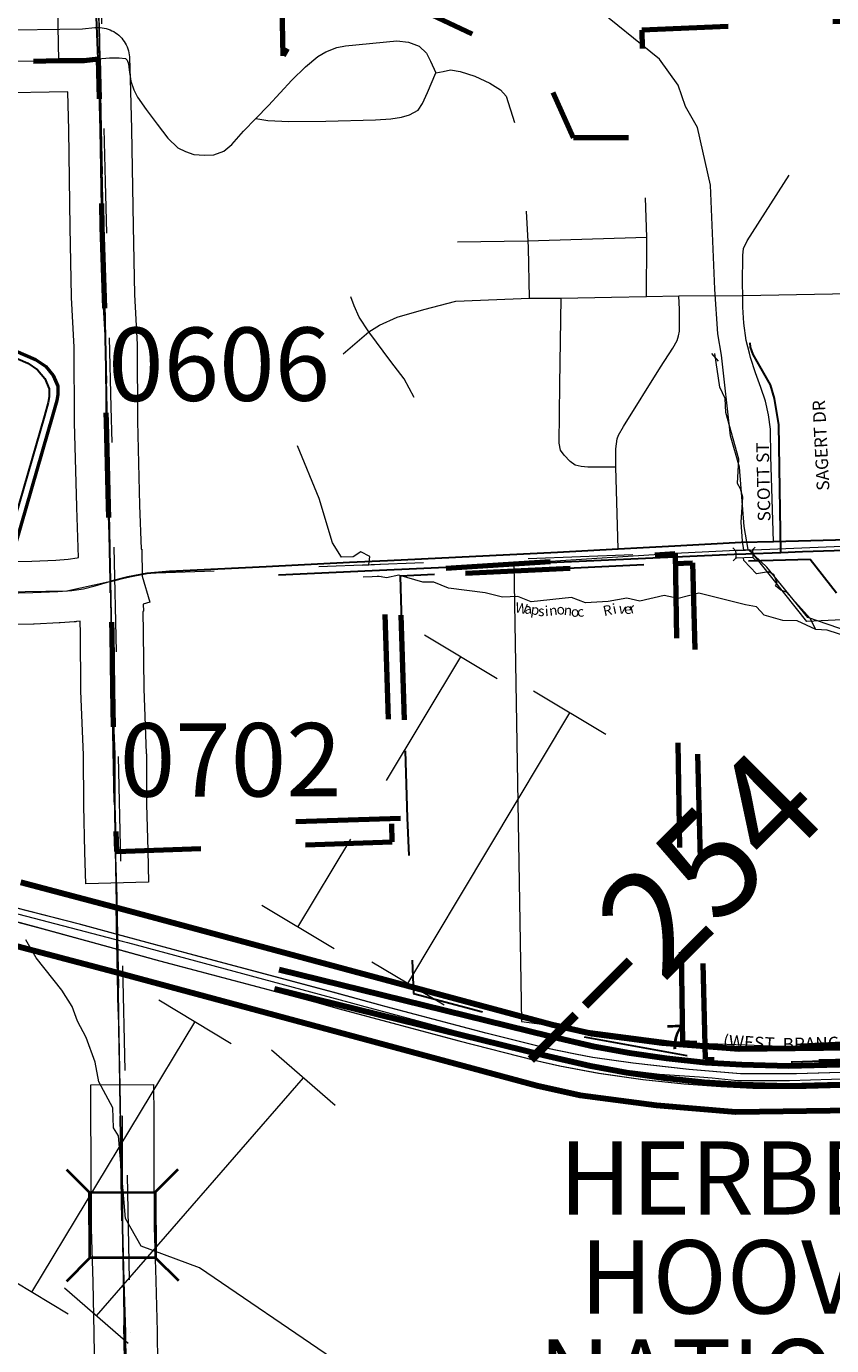
# Model space of a CAD drawing. Extents: x 100.5 to 144.5, y -32 to 2.
# Drawn here: x 110.3 to 111, y -22 to -20.8 of the extents above; entities that cross this region are included whole.
import ezdxf
from ezdxf.enums import TextEntityAlignment as Align

# ---------------------------------------------------------------- set-up
doc = ezdxf.new("R2010")
doc.units = ezdxf.units.MI
doc.header["$MEASUREMENT"] = 0
for name, pattern in [('DGN Style 1', [0.03005, 5e-05, -0.03]), ('DGN Style 2', [0.05, 0.03, -0.02]), ('DGN Style 3', [0.07, 0.05, -0.02]), ('DGN Style 6', [0.0951, 5e-05, -0.02, 0.035, -0.02, 5e-05, -0.02]), ('DGN Style 7', [0.1, 0.045, -0.02, 0.015, -0.02])]:
    doc.linetypes.add(name, pattern=pattern)
for name, color, linetype, lineweight in [('tdCoCityStreetMajor', 7, 'Continuous', 30), ('tdCoCityStreetMinor', 7, 'Continuous', 0), ('tdCoCoBndry', 1, 'DGN Style 7', 30), ('tdCoCoBndryPart', 1, 'DGN Style 7', 30), ('tdCoCorpBndry', 7, 'DGN Style 1', 80), ('tdCoDivCarto', 2, 'Continuous', 0), ('tdCoHydroRiver', 5, 'Continuous', 0), ('tdCoInt', 6, 'Continuous', 140), ('tdCoIntCL', 6, 'Continuous', 0), ('tdCoIntRte', 6, 'Continuous', 0), ('tdCoPipe1', 7, 'Continuous', 0), ('tdCoPipe2', 7, 'Continuous', 0), ('tdCoSecRdNmbr', 1, 'Continuous', 13), ('tdCoSecRteBand', 7, 'Continuous', 30), ('tdCoSecRteCL', 7, 'Continuous', 0), ('tdCoSectLine', 7, 'DGN Style 1', 13), ('tdCoSectLinePart', 7, 'DGN Style 1', 13), ('tdCoShieldCoRteHrd', 52, 'Continuous', 0), ('tdCoStPrkTxt', 7, 'Continuous', 0), ('tdCoStrucSec', 7, 'Continuous', 40), ('tdCoSurfAsphalt', 2, 'Continuous', 0), ('tdCoSurfBitum', 250, 'Continuous', 0), ('tdCoSurfEarth', 3, 'Continuous', 0), ('tdCoSurfGravel', 1, 'Continuous', 0), ('tdCoTwpBndryShd', 7, 'Continuous', 0), ('tdPICityStreetCL', 7, 'DGN Style 2', 0), ('tdPICityStreetTxt', 7, 'Continuous', 0), ('tdPICoBndry', 30, 'Continuous', 100), ('tdPICorpBndryPart', 30, 'DGN Style 6', 40), ('tdPIFedBndry', 7, 'Continuous', 0), ('tdPIFedBndryPart', 212, 'DGN Style 2', 80), ('tdPIHydro', 62, 'DGN Style 1', 0), ('tdPIInt', 6, 'Continuous', 0), ('tdPISectNmbr', 7, 'DGN Style 1', 0), ('tdPIStruc', 7, 'Continuous', 0), ('tdStHwyIntRefPost1', 7, 'Continuous', 0)]:
    doc.layers.add(name, color=color, linetype=linetype, lineweight=lineweight)
doc.styles.add('Style-Century Gothic', font='GOTHIC.TTF')
doc.styles.add('Style-CENTURYSCHOOLBOOK_702_I_L', font='CENTURYSCHOOLBOOK_702_I_L.shx')
doc.styles.add('Style-GEOMETRICFUTURA_211_L_L', font='GEOMETRICFUTURA_211_L_L.shx')
doc.styles.add('Style-GEOMETRICFUTURA_211_MI_L', font='GEOMETRICFUTURA_211_MI_L.shx')
doc.styles.add('Style-Trebuchet MS', font='trebucbd.ttf')
doc.styles.add('Style-Tw Cen MT', font='TCM_____.TTF')
doc.styles.add('Style-Verdana', font='verdana.ttf')

# ---------------------------------------------------------------- blocks, each defined once
blk = doc.blocks.new('Shield_County_Route_7')
at = {"layer": 'tdCoShieldCoRteHrd', "color": 7, "linetype": 'Continuous', "lineweight": 53, "flags": 128}
blk.add_lwpolyline([(-0.1156, -0.1333), (-0.1975, 0.1496), (-0.2014, 0.1627), (-0.2021, 0.1686), (-0.2021, 0.1764), (-0.1979, 0.1867), (-0.1906, 0.1952), (-0.181, 0.2019), (-0.0138, 0.2742), (-0.0062, 0.2759), (0.0042, 0.2768), (0.0146, 0.2759), (0.0221, 0.2742), (0.1894, 0.2019), (0.199, 0.1952), (0.2063, 0.1867), (0.2105, 0.1764), (0.2105, 0.1686), (0.2098, 0.1627), (0.2059, 0.1496), (0.124, -0.1333), (-0.1156, -0.1333)], close=True, dxfattribs=at)
at = {"layer": 'tdCoShieldCoRteHrd', "color": 7, "linetype": 'Continuous', "lineweight": 30, "flags": 128}
blk.add_lwpolyline([(-0.1097, -0.127), (-0.1894, 0.1483), (-0.1932, 0.1609), (-0.1939, 0.1665), (-0.1939, 0.1741), (-0.1898, 0.184), (-0.1828, 0.1921), (-0.1736, 0.1985), (-0.013, 0.268), (-0.0058, 0.2695), (0.0042, 0.2704), (0.0142, 0.2695), (0.0214, 0.268), (0.182, 0.1985), (0.1912, 0.1921), (0.1982, 0.184), (0.2022, 0.1741), (0.2022, 0.1665), (0.2015, 0.1609), (0.1978, 0.1483), (0.1181, -0.127), (-0.1097, -0.127)], close=True, dxfattribs=at)
at = {"layer": 'tdCoShieldCoRteHrd', "color": 7, "linetype": 'Continuous', "lineweight": 0, "insert": (0.0042, -0.0624), "char_height": 0.16, "attachment_point": 8, "line_spacing_factor": 0.6, "style": 'Style-Trebuchet MS'}
blk.add_mtext('\\H1x;\\W0.84375;\\T1.010;F44', dxfattribs=at)
blk = doc.blocks.new('BRIGE1')
at = {"layer": 'tdCoStrucSec', "color": 7, "linetype": 'Continuous', "lineweight": 40, "flags": 128}
for points in [[(-0.0534, 0.0534), (-0.0313, 0.0313), (0.0313, 0.0313)], [(0.0534, 0.0534), (0.0313, 0.0313), (0.0313, -0.0313)], [(-0.0534, -0.0534), (-0.0313, -0.0313), (-0.0313, 0.0313)], [(0.0529, -0.0529), (0.0313, -0.0313), (-0.0313, -0.0313)]]:
    blk.add_lwpolyline(points, dxfattribs=at)
blk = doc.blocks.new('BRIGE1_2')
at = {"layer": 'tdPIStruc', "color": 7, "linetype": 'Continuous', "lineweight": 0}
for p, q in [((-0.0126, 0.0059), (-0.0166, 0.0099)), ((-0.0126, 0.0002), (-0.0127, -0.0054)), ((-0.0126, 0.0059), (0.0123, 0.0058)), ((-0.0126, 0.0059), (-0.0126, 0.0002)), ((0.0123, 0.0058), (0.0164, 0.0098)), ((0.0123, 0.0058), (0.0123, 0.0002)), ((0.0123, 0.0002), (0.0123, -0.0055)), ((-0.0127, -0.0054), (-0.0167, -0.0094)), ((0.0123, -0.0055), (-0.0127, -0.0054)), ((0.0123, -0.0055), (0.0162, -0.0095))]:
    blk.add_line(p, q, dxfattribs=at)
blk.add_point((-0.0127, -0.0054), dxfattribs=at)
blk = doc.blocks.new('CUVRT1')
at = {"layer": 'tdPIStruc', "color": 7, "linetype": 'Continuous', "lineweight": 0}
for p, q in [((-0.0091, 0.0052), (0.0079, 0.0052)), ((-0.0091, -0.0061), (0.0079, -0.0061))]:
    blk.add_line(p, q, dxfattribs=at)

msp = doc.modelspace()

# ---------------------------------------------------------------- linework, layer by layer
at = {"layer": 'tdCoCityStreetMajor', "flags": 128}
for points in [[(110.3443, -20.8162), (110.3428, -20.7763), (110.341, -20.7007), (110.341, -20.6595), (110.341, -20.6563)], [(110.5844, -21.297), (110.6207, -21.2953), (110.7832, -21.2873), (110.841, -21.2841), (110.865, -21.2828), (110.895, -21.2812), (110.9583, -21.2779), (110.9583, -21.2779)], [(110.9583, -21.2779), (110.9892, -21.2771), (111.0723, -21.2749)], [(110.3565, -21.315), (110.3726, -21.3108), (110.3911, -21.3075), (110.4125, -21.3054), (110.505, -21.3009), (110.5844, -21.297)]]:
    msp.add_lwpolyline(points, dxfattribs=at)
at = {"layer": 'tdCoCityStreetMinor', "flags": 128}
for points in [[(110.2412, -20.7096), (110.243, -20.7063), (110.2468, -20.7033), (110.2514, -20.7006), (110.2589, -20.7006), (110.2888, -20.701), (110.2952, -20.7021), (110.3001, -20.7063), (110.3035, -20.7123), (110.305, -20.7195), (110.305, -20.7362), (110.3065, -20.8179)], [(110.4951, -20.873), (110.5071, -20.8608), (110.5294, -20.8364), (110.5425, -20.8237), (110.5543, -20.814), (110.5619, -20.8096), (110.5724, -20.8054), (110.5807, -20.8039), (110.6295, -20.7991), (110.6407, -20.8004), (110.6508, -20.8042), (110.658, -20.8107), (110.6618, -20.8185), (110.6668, -20.8296)], [(110.3443, -20.8162), (110.3551, -20.8151), (110.3644, -20.8151), (110.3705, -20.8157), (110.372, -20.8174), (110.3733, -20.8208), (110.3739, -20.8267), (110.3756, -20.8374), (110.3785, -20.8457), (110.3819, -20.8528), (110.3903, -20.8646), (110.4007, -20.8787), (110.411, -20.8918), (110.4205, -20.9011), (110.4277, -20.9047), (110.4357, -20.9074), (110.4458, -20.9082), (110.4548, -20.9078), (110.4645, -20.9042), (110.4721, -20.8979), (110.4831, -20.8853), (110.4951, -20.873), (110.5065, -20.8751), (110.5266, -20.876), (110.5618, -20.8758), (110.6092, -20.8743), (110.6239, -20.8734), (110.6342, -20.8719), (110.6418, -20.8695), (110.6501, -20.8653), (110.6541, -20.8589), (110.6589, -20.8482), (110.6668, -20.8296)], [(110.6668, -20.8296), (110.6738, -20.8282), (110.6808, -20.8267), (110.6902, -20.8282), (110.7041, -20.8328), (110.7185, -20.8395), (110.7286, -20.8459), (110.7341, -20.8518), (110.7419, -20.8771)], [(110.9663, -21.0972), (110.9633, -21.0853), (110.9611, -21.0687), (110.9601, -21.0534), (110.9599, -21.0421), (110.9596, -21.0308), (110.9599, -21.0039), (110.9606, -20.9972), (110.9641, -20.9901), (111.0043, -20.9272)], [(110.8682, -21.0431), (110.8683, -20.9904), (110.8683, -20.9866), (110.8672, -20.9489)], [(110.7562, -21.0448), (110.7555, -20.9965), (110.7533, -20.9616)], [(110.6876, -20.9909), (110.7544, -20.99), (110.8683, -20.9866)], [(110.9599, -21.0421), (111.1312, -21.0389)], [(110.5785, -21.098), (110.6029, -21.0768), (110.613, -21.0704), (110.6298, -21.063), (110.6554, -21.0557), (110.686, -21.0476), (110.7562, -21.0448), (110.7867, -21.0448), (110.8345, -21.0439), (110.8682, -21.0431), (110.899, -21.0426), (110.9599, -21.0421)], [(110.6463, -21.1396), (110.6366, -21.1217), (110.624, -21.1051), (110.6029, -21.0768), (110.5937, -21.063), (110.5888, -21.0522), (110.5856, -21.0433)], [(110.8388, -21.2062), (110.812, -21.2062), (110.8056, -21.2056), (110.7999, -21.2042), (110.795, -21.2008), (110.7893, -21.1948), (110.7859, -21.19), (110.7845, -21.1832), (110.7852, -21.1271), (110.7867, -21.0448)], [(110.841, -21.2841), (110.8388, -21.2062), (110.8388, -21.1885), (110.84, -21.1791), (110.8414, -21.1755), (110.8462, -21.1672), (110.8814, -21.1107), (110.8931, -21.0926), (110.8972, -21.0853), (110.8986, -21.0807), (110.8997, -21.0761), (110.8995, -21.0557), (110.899, -21.0426)], [(110.9892, -21.2771), (110.9867, -21.196), (110.9863, -21.1698), (110.9845, -21.156), (110.9816, -21.143), (110.9771, -21.1299), (110.9722, -21.1161), (110.9673, -21.1013), (110.9663, -21.0972)]]:
    msp.add_lwpolyline(points, dxfattribs=at)
at = {"layer": 'tdCoCoBndry', "color": 1, "linetype": 'DGN Style 7', "lineweight": 30, "flags": 128}
msp.add_lwpolyline([(110.4726, -26.3246), (110.4482, -25.3261), (110.4246, -24.51), (110.4251, -24.4882), (110.421, -24.3265), (110.3994, -23.3239), (110.3749, -22.3235), (110.3561, -21.315), (110.3357, -20.3219), (110.3113, -19.3119), (110.2886, -18.3165), (110.2683, -17.3086), (110.2576, -16.3053), (110.2263, -15.3025), (110.1945, -14.2931), (110.1757, -13.3066), (110.1626, -12.2795), (110.1139, -11.2927), (110.0974, -10.2798), (110.0644, -9.2931), (110.0353, -8.282), (110.0126, -7.2813), (109.9886, -6.2754), (109.971, -5.2808), (109.9462, -4.2683), (109.9184, -3.2662), (109.9037, -2.2598)], dxfattribs=at)
at = {"layer": 'tdCoCoBndryPart', "color": 1, "linetype": 'DGN Style 7', "lineweight": 30, "flags": 128}
msp.add_lwpolyline([(110.3615, -21.6033), (110.3651, -21.7958)], dxfattribs=at)
at = {"layer": 'tdCoCorpBndry', "color": 7, "linetype": 'DGN Style 1', "lineweight": 80, "flags": 128}
msp.add_lwpolyline([(110.24, -20.6578), (110.2436, -20.8188), (110.3065, -20.8179), (110.3311, -20.8176), (110.3443, -20.8162), (110.3463, -20.8838), (110.3478, -20.9766), (110.3517, -21.0923), (110.3519, -21.1627), (110.3539, -21.2434), (110.3565, -21.315), (110.3574, -21.3645), (110.358, -21.4185), (110.3607, -21.5283), (110.3618, -21.5733), (110.6253, -21.5638), (110.6171, -21.3065), (110.8954, -21.2886), (110.9023, -21.7556), (111.0056, -21.7593), (111.239, -21.7474), (111.2671, -21.7345), (111.3679, -21.638), (111.3679, -21.7536), (111.873, -21.7366), (111.871, -21.4465), (111.9457, -21.4443), (111.9444, -21.2587), (112.0364, -21.2572), (112.0359, -21.1998), (112.0253, -21.2002), (112.0222, -20.9989), (112.0465, -20.9987), (112.0467, -21.0072), (112.1247, -21.0047), (112.1234, -20.942), (111.8709, -20.9479), (111.8707, -20.908), (111.6992, -20.9102), (111.696, -20.7578), (111.609, -20.759), (111.6086, -20.7076), (111.6069, -20.6235), (111.6061, -20.5472), (111.6044, -20.4294), (111.6034, -20.3308), (111.603, -20.2981), (111.4666, -20.2992), (111.3536, -20.3004), (111.3543, -20.3248), (111.3567, -20.4135), (111.3589, -20.4722), (111.3594, -20.5132), (111.3606, -20.6001), (111.3652, -20.7323), (111.3654, -20.7666), (110.8636, -20.7889), (110.8656, -20.8917), (110.7984, -20.8915), (110.768, -20.8243), (110.6577, -20.7719), (110.5443, -20.7736), (110.521, -20.8132), (110.5165, -20.5621), (110.3392, -20.5696), (110.3396, -20.5835), (110.341, -20.6443), (110.341, -20.6563), (110.24, -20.6578)], close=True, dxfattribs=at)
at = {"layer": 'tdCoDivCarto', "color": 2, "linetype": 'Continuous', "lineweight": 13, "flags": 128}
for points in [[(110.3628, -21.6523), (110.3278, -21.6428), (110.2644, -21.6265), (110.2613, -21.6256)], [(110.2616, -21.6388), (110.2886, -21.6459), (110.363, -21.6665)], [(111.1473, -21.7811), (111.1218, -21.7823), (111.0643, -21.784), (111.0114, -21.7855), (110.9581, -21.7855), (110.9088, -21.7814), (110.8553, -21.7754), (110.8168, -21.77), (110.8003, -21.7668), (110.7722, -21.7611), (110.7149, -21.7466), (110.6198, -21.7214), (110.5687, -21.7074), (110.436, -21.6721), (110.3628, -21.6523), (110.3628, -21.6523)], [(110.363, -21.6665), (110.3631, -21.6665), (110.4033, -21.6776), (110.5514, -21.7168), (110.575, -21.7235), (110.6893, -21.7541), (110.7615, -21.7723), (110.7853, -21.7777), (110.8227, -21.7847), (110.8649, -21.791), (110.9041, -21.795), (110.9394, -21.7977), (110.97, -21.7991), (111.0204, -21.7993), (111.0665, -21.798), (111.0797, -21.7975)]]:
    msp.add_lwpolyline(points, dxfattribs=at)
at = {"layer": 'tdCoHydroRiver', "color": 5, "linetype": 'Continuous', "lineweight": 0, "flags": 128}
for points in [[(111.5848, -21.37), (111.5182, -21.3607), (111.4726, -21.3697), (111.3922, -21.3749), (111.361, -21.3884), (111.33, -21.4097), (111.2874, -21.4108), (111.2302, -21.3964), (111.1671, -21.3996), (111.0221, -21.3497), (110.983, -21.3017), (110.9651, -21.2848), (110.9614, -21.2628), (110.9568, -21.2061), (110.9481, -21.1763), (110.9398, -21.0991), (110.9361, -21.0787), (110.9334, -21.0362), (110.9293, -20.9368), (110.9168, -20.8819), (110.9052, -20.8616), (110.8984, -20.8413), (110.8804, -20.8165), (110.8159, -20.7644)], [(110.5683, -22.0575), (110.4413, -21.9707), (110.3855, -21.9501), (110.3706, -21.9236), (110.3639, -21.8448), (110.3589, -21.8371), (110.3584, -21.8181), (110.3451, -21.7932), (110.3415, -21.7744), (110.333, -21.7509), (110.3247, -21.7353), (110.3196, -21.7212), (110.3097, -21.7057), (110.2852, -21.6748), (110.2753, -21.6576)]]:
    msp.add_lwpolyline(points, dxfattribs=at)
at = {"layer": 'tdCoInt', "color": 6, "linetype": 'Continuous', "lineweight": 140, "flags": 128}
for points in [[(110.2706, -21.6025), (110.3741, -21.6297), (110.7776, -21.7383), (110.8157, -21.7469), (110.8831, -21.7558), (110.9564, -21.7617), (111.0637, -21.7602), (111.3289, -21.7502)], [(110.2554, -21.6605), (110.3603, -21.6881), (110.7632, -21.7966), (110.8047, -21.8059), (110.8776, -21.8155), (110.9534, -21.8217), (111.066, -21.8201), (111.3287, -21.8103)]]:
    msp.add_lwpolyline(points, dxfattribs=at)
at = {"layer": 'tdCoIntCL', "color": 6, "linetype": 'Continuous', "lineweight": 0, "flags": 128}
msp.add_lwpolyline([(110.2614, -21.6311), (110.3672, -21.6589), (110.3723, -21.66), (110.7704, -21.7675), (110.8102, -21.7764), (110.8442, -21.7814), (110.8804, -21.7857), (110.9186, -21.7883), (110.9307, -21.7894), (110.9549, -21.7917), (111.0047, -21.7917), (111.0648, -21.7901), (111.0791, -21.7894), (111.1472, -21.7867), (111.2233, -21.7836)], dxfattribs=at)
at = {"layer": 'tdCoIntRte', "color": 6, "linetype": 'Continuous', "lineweight": 0, "flags": 128}
for points in [[(110.3686, -21.6539), (110.3624, -21.6523), (110.3274, -21.6428), (110.264, -21.6265), (110.2613, -21.6257)], [(110.3624, -21.6523), (110.3274, -21.6428), (110.264, -21.6265), (110.2613, -21.6257)], [(110.2616, -21.6389), (110.2882, -21.6459), (110.3627, -21.6665), (110.365, -21.6671)], [(110.2616, -21.6389), (110.2882, -21.6459), (110.3626, -21.6665)], [(111.0639, -21.784), (111.011, -21.7855), (110.9577, -21.7855), (110.9084, -21.7814), (110.8549, -21.7754), (110.8164, -21.77), (110.7999, -21.7668), (110.7718, -21.7611), (110.7146, -21.7466), (110.6194, -21.7214), (110.5683, -21.7074), (110.4357, -21.6721), (110.3624, -21.6523), (110.3624, -21.6523)], [(111.8008, -21.7542), (111.7522, -21.7562), (111.6333, -21.7612), (111.6068, -21.7624), (111.4899, -21.7678), (111.377, -21.7717), (111.3622, -21.7722), (111.2231, -21.7775), (111.2191, -21.7777), (111.147, -21.7811), (111.1215, -21.7823), (111.0639, -21.784), (111.011, -21.7855), (110.9577, -21.7855), (110.9084, -21.7814), (110.8549, -21.7754), (110.8164, -21.77), (110.7999, -21.7668), (110.7718, -21.7611), (110.7146, -21.7466), (110.6194, -21.7214), (110.5683, -21.7074), (110.4357, -21.6721), (110.3686, -21.6539)], [(110.3626, -21.6665), (110.3627, -21.6665), (110.403, -21.6776), (110.551, -21.7168), (110.5746, -21.7235), (110.6889, -21.7541), (110.7611, -21.7723), (110.7849, -21.7777), (110.8223, -21.7847), (110.8646, -21.791), (110.9037, -21.795), (110.939, -21.7977), (110.9696, -21.7991), (111.02, -21.7993), (111.0661, -21.798)], [(110.365, -21.6671), (110.403, -21.6776), (110.551, -21.7168), (110.5746, -21.7235), (110.6889, -21.7541), (110.7611, -21.7723), (110.7849, -21.7777), (110.8223, -21.7847), (110.8646, -21.791), (110.9037, -21.795), (110.939, -21.7977), (110.9696, -21.7991), (111.02, -21.7993), (111.0661, -21.798)]]:
    msp.add_lwpolyline(points, dxfattribs=at)
at = {"layer": 'tdCoPipe1', "color": 7, "linetype": 'Continuous', "lineweight": 0}
for p, q in [((110.8293, -21.4615), (110.7601, -21.4201)), ((110.6747, -21.72), (110.6056, -21.6787)), ((110.5708, -21.8157), (110.51, -21.7628)), ((110.3731, -22.043), (110.3124, -21.9902))]:
    msp.add_line(p, q, dxfattribs=at)
at = {"layer": 'tdCoPipe1', "color": 7, "linetype": 'Continuous', "lineweight": 0, "flags": 128}
for points in [[(110.6401, -21.6993), (110.7947, -21.4408)], [(110.3427, -22.0165), (110.5404, -21.7893)]]:
    msp.add_lwpolyline(points, dxfattribs=at)
at = {"layer": 'tdCoPipe2', "color": 7, "linetype": 'Continuous', "lineweight": 0}
for p, q in [((110.7253, -21.4082), (110.6562, -21.3666)), ((110.5698, -21.6662), (110.5008, -21.6246)), ((110.4713, -21.7569), (110.4022, -21.7152)), ((110.3158, -22.0149), (110.2468, -21.9733))]:
    msp.add_line(p, q, dxfattribs=at)
at = {"layer": 'tdCoPipe2', "color": 7, "linetype": 'Continuous', "lineweight": 0, "flags": 128}
for points in [[(110.6197, -21.5053), (110.6907, -21.3874)], [(110.5352, -21.6454), (110.5858, -21.5615)], [(110.2812, -21.9941), (110.4367, -21.7361)]]:
    msp.add_lwpolyline(points, dxfattribs=at)
at = {"layer": 'tdCoSecRteBand', "color": 7, "linetype": 'Continuous', "lineweight": 0, "flags": 128}
for points in [[(110.2429, -20.7888), (110.3293, -20.7876), (110.3413, -20.7864), (110.3424, -20.7863), (110.3443, -20.7862), (110.3463, -20.7863), (110.3483, -20.7865), (110.3502, -20.7868), (110.3521, -20.7872), (110.354, -20.7878), (110.3558, -20.7885), (110.3576, -20.7893), (110.3593, -20.7902), (110.361, -20.7913), (110.3626, -20.7924), (110.3641, -20.7936), (110.3656, -20.795), (110.3669, -20.7964), (110.3681, -20.7979), (110.3693, -20.7995), (110.3703, -20.8012), (110.3712, -20.8029), (110.3721, -20.8047), (110.3727, -20.8066), (110.3733, -20.8084), (110.3738, -20.8103), (110.3741, -20.8123), (110.3743, -20.8142), (110.3743, -20.8151), (110.3751, -20.8352), (110.3751, -20.8355), (110.3763, -20.883), (110.3763, -20.8834), (110.3778, -20.9761), (110.379, -21.0413), (110.3816, -21.0889), (110.3816, -21.0905), (110.3819, -21.1622), (110.3839, -21.2424), (110.3854, -21.2844), (110.386, -21.2844), (110.3864, -21.3103), (110.3939, -21.335), (110.3873, -21.337), (110.3876, -21.3438), (110.387, -21.3439), (110.3874, -21.3639), (110.3874, -21.3641), (110.388, -21.4178), (110.3904, -21.4792), (110.3905, -21.4803), (110.3907, -21.5279), (110.3918, -21.5723), (110.3926, -21.6023), (110.3326, -21.6039), (110.3318, -21.5739), (110.3307, -21.5291), (110.3307, -21.5285), (110.3305, -21.4811), (110.328, -21.4197), (110.328, -21.4189), (110.3274, -21.3649), (110.3272, -21.3531), (110.3238, -21.3536), (110.3231, -21.3537), (110.3214, -21.3539), (110.3081, -21.3549), (110.3078, -21.3549), (110.3071, -21.3549), (110.2832, -21.3559), (110.2826, -21.3559), (110.2554, -21.3565)], [(110.2541, -21.2965), (110.281, -21.2959), (110.3041, -21.295), (110.3157, -21.2941), (110.3244, -21.2928), (110.3257, -21.2925), (110.3239, -21.2445), (110.3239, -21.2441), (110.3219, -21.1634), (110.3219, -21.1627), (110.3216, -21.0914), (110.319, -21.044), (110.319, -21.043), (110.3178, -20.9772), (110.3178, -20.9771), (110.3163, -20.8844), (110.3154, -20.8478), (110.2442, -20.8488)], [(110.3414, -22.0937), (110.3407, -22.033), (110.3395, -21.9846), (110.338, -21.9331), (110.338, -21.9324), (110.3377, -21.8644), (110.3375, -21.8259), (110.3373, -21.7959), (110.3973, -21.7956), (110.3975, -21.8256), (110.3977, -21.864), (110.3977, -21.8641), (110.398, -21.9318), (110.3994, -21.983), (110.3994, -21.9831), (110.4007, -22.0316), (110.4007, -22.032), (110.4014, -22.0929)]]:
    msp.add_lwpolyline(points, dxfattribs=at)
at = {"layer": 'tdCoSecRteCL', "color": 7, "linetype": 'Continuous', "lineweight": 13, "flags": 128}
for points in [[(110.2436, -20.8188), (110.3065, -20.8179), (110.3311, -20.8176), (110.3443, -20.8162)], [(110.3565, -21.315), (110.3539, -21.2434), (110.3519, -21.1627), (110.3516, -21.0905), (110.349, -21.0424), (110.3478, -20.9766), (110.3463, -20.8838), (110.3451, -20.8363), (110.3443, -20.8162)], [(110.315, -21.3243), (110.3192, -21.324), (110.3303, -21.3222), (110.3414, -21.3195), (110.3565, -21.315)], [(110.3618, -21.5731), (110.3607, -21.5283), (110.3605, -21.4804), (110.358, -21.4185), (110.3574, -21.3645), (110.3565, -21.315)], [(110.2547, -21.3265), (110.2819, -21.3259), (110.3058, -21.3249), (110.315, -21.3243)], [(110.3753, -22.3235), (110.3749, -22.3172), (110.3751, -22.2716), (110.3744, -22.2225), (110.3727, -22.1737), (110.3714, -22.0933), (110.3707, -22.0324), (110.3694, -21.9838), (110.368, -21.9323), (110.3677, -21.8642), (110.3675, -21.8257)]]:
    msp.add_lwpolyline(points, dxfattribs=at)
at = {"layer": 'tdCoSectLine', "color": 7, "linetype": 'DGN Style 1', "lineweight": 0, "flags": 128}
for points in [[(110.3357, -20.3219), (110.3561, -21.315)], [(110.3561, -21.315), (110.3907, -21.3075), (111.3724, -21.2693)], [(110.2547, -21.3253), (110.3146, -21.3243), (110.3561, -21.315)], [(110.3561, -21.315), (110.3749, -22.3235)]]:
    msp.add_lwpolyline(points, dxfattribs=at)
at = {"layer": 'tdCoSectLinePart', "color": 7, "linetype": 'DGN Style 1', "lineweight": 0, "flags": 128}
msp.add_lwpolyline([(110.3615, -21.6033), (110.3651, -21.7958)], dxfattribs=at)
at = {"layer": 'tdCoSurfAsphalt', "color": 2, "linetype": 'Continuous', "lineweight": 0, "flags": 128}
for points in [[(110.315, -21.3243), (110.3192, -21.324), (110.3303, -21.3222), (110.3414, -21.3195), (110.3565, -21.315)], [(110.2547, -21.3265), (110.2819, -21.3259), (110.3058, -21.3249), (110.315, -21.3243)]]:
    msp.add_lwpolyline(points, dxfattribs=at)
at = {"layer": 'tdCoSurfBitum', "color": 250, "linetype": 'Continuous', "lineweight": 0, "flags": 128}
msp.add_lwpolyline([(110.3565, -21.315), (110.3539, -21.2434), (110.3519, -21.1627), (110.3516, -21.0905), (110.349, -21.0424), (110.3478, -20.9766), (110.3463, -20.8838), (110.3451, -20.8363), (110.3443, -20.8162)], dxfattribs=at)
at = {"layer": 'tdCoSurfEarth', "color": 3, "linetype": 'Continuous', "lineweight": 0, "flags": 128}
msp.add_lwpolyline([(110.3753, -22.3235), (110.3749, -22.3172), (110.3751, -22.2716), (110.3744, -22.2225), (110.3727, -22.1737), (110.3714, -22.0933), (110.3707, -22.0324), (110.3694, -21.9838), (110.368, -21.9323), (110.3677, -21.8642), (110.3675, -21.8257)], dxfattribs=at)
at = {"layer": 'tdCoSurfGravel', "color": 1, "linetype": 'Continuous', "lineweight": 0, "flags": 128}
for points in [[(110.2436, -20.8188), (110.3065, -20.8179), (110.3311, -20.8176), (110.3443, -20.8162)], [(110.3618, -21.5731), (110.3607, -21.5283), (110.3605, -21.4804), (110.358, -21.4185), (110.3574, -21.3645), (110.3565, -21.315)]]:
    msp.add_lwpolyline(points, dxfattribs=at)
at = {"layer": 'tdCoTwpBndryShd', "color": 7, "linetype": 'Continuous', "lineweight": 0, "flags": 128}
msp.add_lwpolyline([(115.4661, -26.225), (114.5087, -26.2404), (114.4731, -26.2412), (113.5052, -26.2627), (112.5032, -26.2843), (112.4752, -26.2843), (111.5021, -26.3059), (111.4564, -26.3072), (110.4726, -26.3246), (110.4482, -25.3261), (110.4246, -24.51), (110.4251, -24.4882), (110.421, -24.3265), (110.3994, -23.3239), (110.3749, -22.3235), (110.3561, -21.315), (110.3357, -20.3219), (110.3113, -19.3119)], dxfattribs=at)
at = {"layer": 'tdPICityStreetCL', "color": 7, "linetype": 'Continuous', "lineweight": 30, "flags": 128}
for points in [[(110.9963, -21.2876), (110.9945, -21.1656), (110.9904, -21.1407), (110.9863, -21.1275), (110.9699, -21.0985), (110.9675, -21.0916), (110.967, -21.0873)], [(110.5167, -21.309), (110.606, -21.3049), (110.9519, -21.2892), (110.9628, -21.2888), (110.9963, -21.2876), (111.0171, -21.2868), (111.0775, -21.2846)]]:
    msp.add_lwpolyline(points, dxfattribs=at)
at = {"layer": 'tdPICoBndry', "color": 30, "linetype": 'DGN Style 7', "lineweight": 0, "flags": 128}
for points in [[(134.5575, -22.7566), (134.5815, -23.7509), (134.606, -24.7599), (134.6302, -25.7644), (133.6197, -25.7891), (132.64, -25.8125), (131.619, -25.834), (130.6207, -25.857), (129.6172, -25.8798), (128.5883, -25.909), (128.4688, -25.9125), (127.5734, -25.9385), (127.4673, -25.942), (126.5865, -25.9675), (126.4748, -25.9699), (125.5812, -25.9902), (125.4823, -25.9944), (124.5784, -26.0133), (124.4878, -26.0157), (123.5692, -26.0399), (123.5025, -26.0418), (122.5499, -26.0659), (122.4865, -26.068), (121.5503, -26.0911), (121.4562, -26.0923), (120.544, -26.1136), (120.446, -26.1154), (119.5472, -26.1323), (119.4679, -26.134), (118.5403, -26.1539), (118.5024, -26.1548), (117.541, -26.1782), (117.4985, -26.1794), (116.5103, -26.2016), (116.4615, -26.2021), (115.5029, -26.2224), (115.4661, -26.225), (114.5087, -26.2404), (114.4731, -26.2412), (113.5052, -26.2627), (112.5033, -26.2843), (112.4753, -26.2843), (111.5022, -26.3059), (111.4564, -26.3072), (110.4727, -26.3245), (110.4483, -25.3261), (110.4246, -24.51), (110.4251, -24.4882), (110.421, -24.3265), (110.3994, -23.3239), (110.3749, -22.3235), (110.3562, -21.3149), (110.3358, -20.3219), (110.3113, -19.3119), (110.2887, -18.3165), (110.2683, -17.3086), (110.2577, -16.3053), (110.2264, -15.3025), (110.1946, -14.2931), (110.1758, -13.3066), (110.1626, -12.2795), (110.1139, -11.2927), (110.0975, -10.2798), (110.0644, -9.2931), (110.0354, -8.2819), (110.0127, -7.2813), (109.9886, -6.2754), (109.971, -5.2808), (109.9462, -4.2683), (109.9184, -3.2662), (109.9037, -2.2598), (110.8683, -2.245), (110.905, -2.2442), (111.8698, -2.2161), (111.9044, -2.2159), (112.8681, -2.1956), (112.9003, -2.1946), (113.8951, -2.1679), (114.9032, -2.1436), (115.9139, -2.1171), (116.9152, -2.0949), (117.898, -2.0744), (117.9162, -2.0739), (118.911, -2.0509), (119.9121, -2.0292), (119.9251, -2.0288), (120.9238, -2.0077), (121.9356, -1.9851), (122.9393, -1.9588), (123.9319, -1.9369), (123.9431, -1.9367), (124.946, -1.9108), (125.9394, -1.8849), (125.9535, -1.8845), (126.9548, -1.8587), (127.9661, -1.8311), (128.9601, -1.7957), (129.9466, -1.7706), (130.9595, -1.7393), (131.9672, -1.7164), (132.9862, -1.6828), (133.9673, -1.673), (133.9962, -2.6778), (134.0304, -3.6816), (134.0608, -4.6883), (134.0947, -5.6895), (134.1291, -6.6932), (134.1294, -6.7029), (134.1612, -7.6994), (134.1875, -8.683), (134.2186, -9.7062), (134.2417, -10.7094), (134.2751, -11.7191), (134.2997, -12.7212), (134.329, -13.723), (134.3537, -14.7225), (134.3866, -15.7279), (134.4138, -16.7329), (134.4376, -17.7384), (134.4624, -18.7417), (134.4855, -19.7447), (134.508, -20.7396), (134.5323, -21.7533), (134.5575, -22.7566)], [(110.0471, -8.288), (110.0487, -8.288), (110.0677, -9.025), (110.0823, -9.5632), (110.0953, -10.1409), (110.1205, -10.919), (110.1353, -11.3877), (110.1468, -11.9607), (110.1527, -12.1627), (110.164, -12.7719), (110.1805, -13.2202), (110.1978, -13.9746), (110.2093, -14.5286), (110.2387, -15.5814), (110.2531, -16.2443), (110.2559, -16.4306), (110.2688, -17.0541), (110.2773, -17.5323), (110.2853, -18.2237), (110.2995, -18.9798), (110.326, -19.9158), (110.3512, -20.9335), (110.3566, -21.1487), (110.3751, -22.0326), (110.381, -22.3168), (110.4172, -23.9191), (110.4359, -24.7794), (110.4578, -25.6287), (110.4753, -26.3391)], [(110.3751, -22.0326), (110.3751, -22.0326)]]:
    msp.add_lwpolyline(points, dxfattribs=at)
msp.add_lwpolyline([(131.9672, -1.7164), (130.9595, -1.7393), (129.9466, -1.7706), (128.9601, -1.7957), (127.9661, -1.8311), (126.9548, -1.8587), (125.9535, -1.8845), (125.9394, -1.8849), (124.946, -1.9108), (123.9431, -1.9367), (123.9319, -1.9369), (122.9393, -1.9588), (121.9356, -1.9851), (120.9238, -2.0077), (119.9251, -2.0288), (119.9121, -2.0292), (118.911, -2.0509), (117.9162, -2.0739), (117.898, -2.0744), (116.9152, -2.0949), (115.9139, -2.1171), (114.9032, -2.1436), (113.8951, -2.1679), (112.9003, -2.1946), (112.8681, -2.1956), (111.9044, -2.2159), (111.8698, -2.2161), (110.905, -2.2442), (110.8683, -2.245), (109.9037, -2.2598), (109.9184, -3.2662), (109.9462, -4.2683), (109.971, -5.2808), (109.9886, -6.2754), (110.0127, -7.2813), (110.0354, -8.2819), (110.0644, -9.2931), (110.0975, -10.2798), (110.1139, -11.2927), (110.1626, -12.2795), (110.1758, -13.3066), (110.1946, -14.2931), (110.2264, -15.3025), (110.2577, -16.3053), (110.2683, -17.3086), (110.2887, -18.3165), (110.3113, -19.3119), (110.3358, -20.3219), (110.3562, -21.3149), (110.3749, -22.3235), (110.3994, -23.3239), (110.421, -24.3265), (110.4251, -24.4882), (110.4246, -24.51), (110.4483, -25.3261), (110.4727, -26.3245), (111.4564, -26.3072), (111.5022, -26.3059), (112.4753, -26.2843), (112.5033, -26.2843), (113.5052, -26.2627), (114.4731, -26.2412), (114.5087, -26.2404), (115.4661, -26.225), (115.5029, -26.2224), (116.4615, -26.2021), (116.5103, -26.2016), (117.4985, -26.1794), (117.541, -26.1782), (118.5024, -26.1548), (118.5403, -26.1539), (119.4679, -26.134), (119.5472, -26.1323), (120.446, -26.1154), (120.544, -26.1136), (121.4562, -26.0923), (121.5503, -26.0911), (122.4865, -26.068), (122.5499, -26.0659), (123.5025, -26.0418), (123.5692, -26.0399), (124.4878, -26.0157), (124.5784, -26.0133), (125.4823, -25.9944), (125.5812, -25.9902), (126.4748, -25.9699), (126.5865, -25.9675), (127.4673, -25.942), (127.5734, -25.9385), (128.4688, -25.9125), (128.5883, -25.909), (129.6172, -25.8798), (130.6207, -25.857), (131.619, -25.834), (132.64, -25.8125), (133.6197, -25.7891), (134.6302, -25.7644), (134.606, -24.7599), (134.5815, -23.7509), (134.5575, -22.7566), (134.5323, -21.7533), (134.508, -20.7396), (134.4855, -19.7447), (134.4624, -18.7417), (134.4376, -17.7384), (134.4138, -16.7329), (134.3866, -15.7279), (134.3537, -14.7225), (134.329, -13.723), (134.2997, -12.7212), (134.2751, -11.7191), (134.2417, -10.7094), (134.2186, -9.7062), (134.1875, -8.683), (134.1612, -7.6994), (134.1294, -6.7029), (134.1291, -6.6932), (134.0947, -5.6895), (134.0608, -4.6883), (134.0304, -3.6816), (133.9962, -2.6778), (133.9673, -1.673), (132.9862, -1.6828), (131.9672, -1.7164)], close=True, dxfattribs=at)
at = {"layer": 'tdPICorpBndryPart', "color": 30, "linetype": 'DGN Style 3', "lineweight": 80, "flags": 128}
msp.add_lwpolyline([(110.5333, -21.5445), (110.6396, -21.5411), (110.6327, -21.3101), (110.912, -21.2974), (110.9241, -21.7715), (111.0075, -21.7741), (111.1158, -21.7719), (111.1861, -21.7682), (111.2267, -21.7631), (111.2677, -21.7494), (111.2982, -21.7341), (111.3258, -21.7097), (111.3932, -21.639), (111.3959, -21.6387), (111.3981, -21.7598), (111.4005, -21.7597), (111.7254, -21.7481)], dxfattribs=at)
at = {"layer": 'tdPIFedBndry', "color": 7, "linetype": 'Continuous', "lineweight": 0, "flags": 128}
msp.add_lwpolyline([(111.1293, -21.3484), (111.0212, -21.3536), (110.9668, -21.2851), (110.8951, -21.2886), (110.7412, -21.2985), (110.7487, -21.7355), (110.9019, -21.7556), (111.0052, -21.7593), (111.2386, -21.7474)], dxfattribs=at)
at = {"layer": 'tdPIFedBndryPart', "color": 212, "linetype": 'DGN Style 6', "lineweight": 30, "flags": 128}
msp.add_lwpolyline([(111.389, -21.5969), (111.4202, -21.5957), (111.4199, -21.5039), (111.4581, -21.502), (111.4569, -21.4247), (111.4642, -21.4244), (111.4642, -21.4006), (111.5238, -21.3998), (111.5202, -21.2798), (111.4115, -21.282), (111.4125, -21.3008), (111.3451, -21.302), (111.3451, -21.302), (111.3227, -21.3021), (111.3225, -21.3487), (111.1502, -21.3535), (111.0717, -21.3548), (111.0242, -21.2942), (110.912, -21.2974), (110.6327, -21.3101), (110.6396, -21.5411), (110.6417, -21.5952), (110.6454, -21.7087), (110.7858, -21.7459), (110.9066, -21.768), (110.9241, -21.7715), (111.0075, -21.7741), (111.1861, -21.7682), (111.2267, -21.7631), (111.2677, -21.7494), (111.2982, -21.7341), (111.3258, -21.7097), (111.3878, -21.6441), (111.389, -21.5969)], close=True, dxfattribs=at)
at = {"layer": 'tdPIHydro', "color": 62, "linetype": 'Continuous', "lineweight": 13, "flags": 128}
for points in [[(110.9367, -21.1049), (110.9303, -21.0977)], [(110.961, -21.2854), (110.9596, -21.2769), (110.9585, -21.2587), (110.96, -21.2349), (110.9579, -21.2268), (110.9548, -21.2216), (110.9562, -21.1986), (110.9437, -21.154), (110.9431, -21.1404), (110.9382, -21.1298), (110.9334, -21.0977)], [(110.603, -21.2993), (110.6038, -21.2914), (110.5951, -21.2871), (110.588, -21.2918), (110.5769, -21.292), (110.5681, -21.2785), (110.5555, -21.236), (110.5347, -21.1859)], [(111.0298, -21.3613), (111.0242, -21.3507), (111.0018, -21.3254), (110.9964, -21.3235), (110.9913, -21.3193), (110.9929, -21.3168), (110.9897, -21.3085), (110.9847, -21.3062), (110.9732, -21.3081), (110.9611, -21.2953), (110.9608, -21.2928)], [(111.1537, -21.3985), (111.0405, -21.3619), (111.0298, -21.3613), (111.012, -21.353), (110.9983, -21.3527), (110.9804, -21.3476), (110.9731, -21.3394), (110.9625, -21.3377), (110.918, -21.3266), (110.8982, -21.3317), (110.8849, -21.3288), (110.8616, -21.334), (110.8492, -21.3312), (110.8314, -21.3343), (110.8098, -21.3356), (110.7963, -21.3306), (110.758, -21.3348), (110.7452, -21.3297), (110.7305, -21.3304), (110.714, -21.3262), (110.679, -21.3216), (110.6651, -21.3161), (110.6543, -21.3161), (110.6316, -21.3094), (110.6199, -21.3118), (110.6111, -21.3103)]]:
    msp.add_lwpolyline(points, dxfattribs=at)
at = {"layer": 'tdPIInt', "color": 6, "linetype": 'Continuous', "lineweight": 120, "flags": 128}
for points in [[(110.5174, -21.6859), (110.7748, -21.7491), (110.8185, -21.7593), (110.8518, -21.7654), (110.887, -21.7705), (110.9246, -21.7747), (110.9591, -21.7767), (111.0041, -21.7779), (111.0646, -21.7762), (111.136, -21.7731), (111.2044, -21.7701), (111.2287, -21.769), (111.3997, -21.7619), (111.4104, -21.7615), (111.6519, -21.7516), (111.7387, -21.7481)], [(110.5129, -21.7043), (110.7704, -21.7676), (110.8146, -21.7779), (110.8488, -21.7841), (110.8845, -21.7893), (110.923, -21.7936), (110.9583, -21.7956), (111.0041, -21.7968), (111.0653, -21.7952), (111.1369, -21.792), (111.2052, -21.789), (111.2295, -21.7879), (111.4005, -21.7808), (111.4112, -21.7804), (111.6526, -21.7706), (111.7395, -21.767)]]:
    msp.add_lwpolyline(points, dxfattribs=at)

# ---------------------------------------------------------------- block references
at = {"layer": 'tdCoShieldCoRteHrd', "color": 7, "linetype": 'Continuous', "lineweight": 53}
msp.add_blockref('Shield_County_Route_7', (110.0953, -21.3053), dxfattribs=at)
at = {"layer": 'tdCoStrucSec', "color": 7, "linetype": 'Continuous', "lineweight": 40, "rotation": 90.2075924192372}
msp.add_blockref('BRIGE1', (110.3677, -21.9299), dxfattribs=at)
at = {"layer": 'tdPIStruc', "color": 7, "linetype": 'Continuous', "lineweight": 0}
for name, p, xscale, yscale, zscale, rotation in [('BRIGE1_2', (110.9615, -21.2892), 0.6500007661421073, 0.6500007661421073, 0.6500007661421073, 2.003904348808989), ('CUVRT1', (110.6064, -21.3044), 1.000000892040812, 1.000000892040812, 1.000000892040812, 2.710143175737083)]:
    msp.add_blockref(name, p, dxfattribs=dict(at, xscale=xscale, yscale=yscale, zscale=zscale, rotation=rotation))

# ---------------------------------------------------------------- texts
at = {"layer": 'tdCoSecRdNmbr', "color": 1, "linetype": 'Continuous', "lineweight": 13, "style": 'Style-Tw Cen MT'}
for s, p in [('0606', (110.4599, -21.1078)), ('0702', (110.471, -21.4856))]:
    msp.add_text(s, height=0.07, rotation=0.0841, dxfattribs=at).set_placement(p, align=Align.MIDDLE_CENTER)
at = {"layer": 'tdCoStPrkTxt', "color": 7, "linetype": 'Continuous', "lineweight": 0, "insert": (110.9959, -21.8499), "char_height": 0.07, "attachment_point": 2, "line_spacing_factor": 0.81, "style": 'Style-Century Gothic'}
msp.add_mtext('\\T1.102;HERBERT\\PHOOVER\\PNATIONAL\\PHISTORIC SITE', dxfattribs=at)
msp.add_mtext('\\T1.102;HERBERT\\PHOOVER\\PNATIONAL\\PHISTORIC SITE', dxfattribs=at)
at = {"layer": 'tdPICityStreetTxt', "color": 7, "linetype": 'Continuous', "lineweight": 30, "style": 'Style-GEOMETRICFUTURA_211_L_L'}
msp.add_text('SAGERT DR', height=0.01205, rotation=92.8951, dxfattribs=at).set_placement((111.0406, -21.1851), align=Align.CENTER)
msp.add_text('SCOTT ST', height=0.01205, rotation=91.276, dxfattribs=at).set_placement((110.9865, -21.2578))
at = {"layer": 'tdPIHydro', "color": 62, "linetype": 'Continuous', "lineweight": 13, "style": 'Style-CENTURYSCHOOLBOOK_702_I_L'}
for s, height, rotation, p in [('W', 0.00966, 349.381, (110.7438, -21.335)), ('a', 0.00967, 2.4889, (110.751, -21.3366)), ('p', 0.00966, 351.5639, (110.7584, -21.3369)), ('s', 0.00966, 357.9605, (110.7647, -21.3386)), ('i', 0.00967, 4.589, (110.7705, -21.3389)), ('n', 0.00967, 7.3879, (110.7743, -21.3386)), ('o', 0.00967, 7.4893, (110.7814, -21.3377)), ('n', 0.00966, 354.6025, (110.7896, -21.3376)), ('o', 0.00966, 357.7646, (110.7961, -21.3392)), ('c', 0.00967, 3.3916, (110.8014, -21.3395)), ('R', 0.00967, 12.369, (110.8256, -21.339)), ('i', 0.00967, 12.4203, (110.8346, -21.337)), ('v', 0.00966, 350.9801, (110.8424, -21.336)), ('e', 0.00967, 3.1541, (110.8463, -21.3368)), ('r', 0.00967, 14.3923, (110.8506, -21.3368))]:
    msp.add_text(s, height=height, rotation=rotation, dxfattribs=at).set_placement(p, align=Align.TOP_LEFT)
at = {"layer": 'tdPISectNmbr', "color": 7, "linetype": 'DGN Style 1', "lineweight": 0, "style": 'Style-GEOMETRICFUTURA_211_L_L'}
msp.add_text('7', height=0.0232, rotation=2.1093, dxfattribs=at).set_placement((110.8873, -21.7622))
at = {"layer": 'tdPISectNmbr', "color": 7, "linetype": 'Continuous', "lineweight": 0, "style": 'Style-GEOMETRICFUTURA_211_MI_L'}
for s, rotation, p in [('(WEST', 356.7568, (110.9655, -21.7615)), ('BRANCH', 1.5592, (111.031, -21.7625))]:
    msp.add_text(s, height=0.01205, rotation=rotation, dxfattribs=at).set_placement(p, align=Align.CENTER)
at = {"layer": 'tdStHwyIntRefPost1', "color": 6, "linetype": 'Continuous', "lineweight": 0, "style": 'Style-Verdana'}
msp.add_text('‒‒254', height=0.1, rotation=45, dxfattribs=at).set_placement((110.7449, -21.7682), align=Align.MIDDLE_LEFT)

doc.saveas('drawing.dxf')
